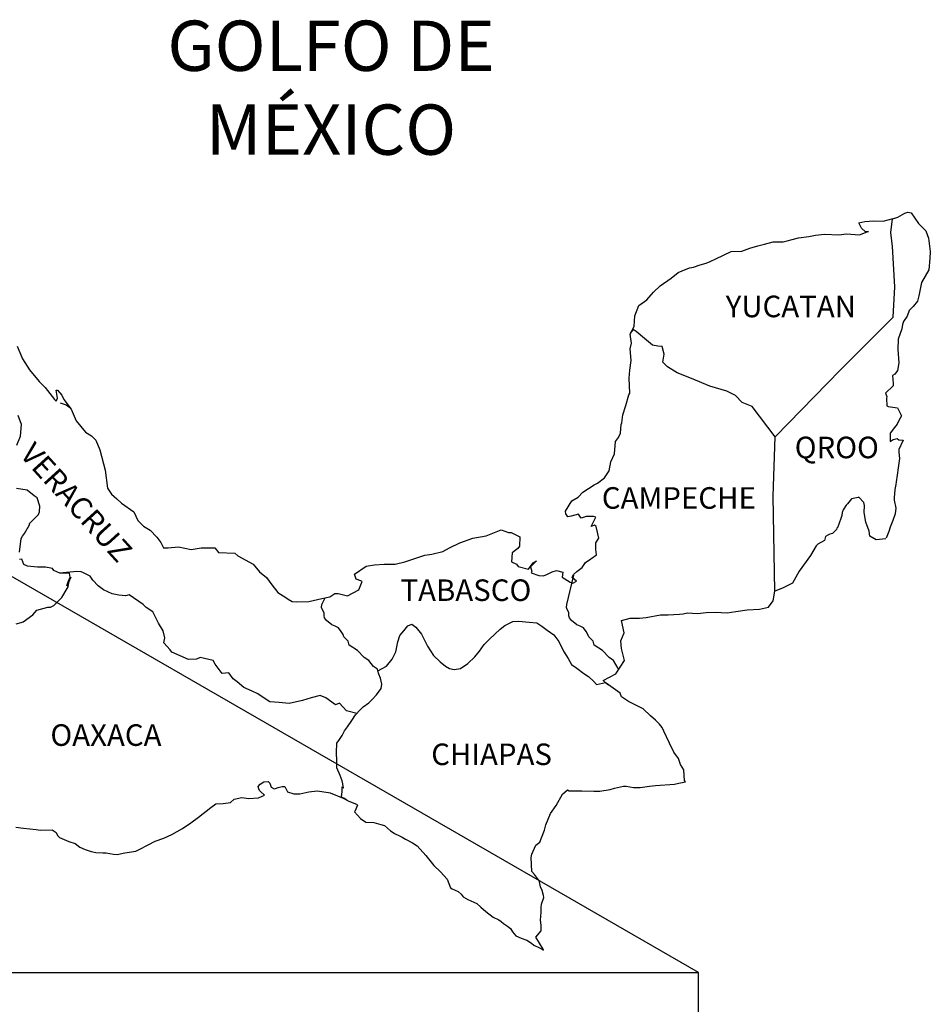
# Model space of a CAD drawing. Units: millimetres. Extents: x 421050 to 423450, y 2492557 to 2494357.
# Drawn here: x 423238 to 423340, y 2493990 to 2494100 of the extents above; entities that cross this region are included whole.
import ezdxf

# ---------------------------------------------------------------- set-up
doc = ezdxf.new("R2010")
doc.units = ezdxf.units.MM
doc.layers.add('Lomo', color=7, linetype='Continuous')
doc.layers.add('VIAS', color=8, linetype='Continuous')
doc.styles.add('ROMANS', font='ROMANS', dxfattribs={"height": 0.2})
picture_1 = doc.add_image_def('image4.jpg', size_in_pixel=(3477, 2832))

msp = doc.modelspace()

# ---------------------------------------------------------------- linework, layer by layer
at = {"layer": 'Lomo'}
msp.add_line((423153.02, 2494086.17, 1.16), (423313.74, 2493993.49), dxfattribs=at)
at = {"layer": 'Lomo', "color": 5, "linetype": 'Continuous'}
for p, q in [((423335.36, 2494077.39, 1.16), (423335.93, 2494077.54, 1.16)), ((423335.93, 2494077.54, 1.16), (423336.71, 2494077.99, 1.16)), ((423336.71, 2494077.99, 1.16), (423337.05, 2494078.13, 1.16)), ((423337.05, 2494078.13, 1.16), (423337.44, 2494078.04, 1.16)), ((423337.44, 2494078.04, 1.16), (423338.23, 2494076.85, 1.16)), ((423338.23, 2494076.85, 1.16), (423339.06, 2494076.02, 1.16)), ((423335.15, 2494075.86, 1.16), (423335.15, 2494075.86, 1.16)), ((423339.06, 2494076.02, 1.16), (423339.36, 2494075.22, 1.16)), ((423339.36, 2494075.22, 1.16), (423339.56, 2494073.75, 1.16)), ((423339.56, 2494073.75, 1.16), (423339.51, 2494072.95, 1.16)), ((423339.51, 2494072.95, 1.16), (423339.41, 2494071.68, 1.16)), ((423339.41, 2494071.68, 1.16), (423338.59, 2494070.29, 1.16)), ((423338.59, 2494070.29, 1.16), (423338.29, 2494068.81, 1.16)), ((423338.29, 2494068.81, 1.16), (423338.15, 2494068.21, 1.16)), ((423337.65, 2494067.62, 1.16), (423337.22, 2494067.18, 1.16)), ((423338.15, 2494068.21, 1.16), (423337.65, 2494067.62, 1.16)), ((423336.97, 2494066.54, 1.16), (423336.58, 2494065.94, 1.16)), ((423337.22, 2494067.18, 1.16), (423336.97, 2494066.54, 1.16)), ((423336.48, 2494065.6, 1.16), (423336.39, 2494065.11, 1.16)), ((423336.58, 2494065.94, 1.16), (423336.48, 2494065.6, 1.16)), ((423336.39, 2494065.11, 1.16), (423335.99, 2494063.97, 1.16)), ((423335.99, 2494063.97, 1.16), (423335.95, 2494062.84, 1.16)), ((423335.95, 2494062.84, 1.16), (423336.05, 2494061.35, 1.16)), ((423336.05, 2494061.35, 1.16), (423335.91, 2494060.47, 1.16)), ((423335.61, 2494060.07, 1.16), (423335.37, 2494059.92, 1.16)), ((423335.91, 2494060.47, 1.16), (423335.61, 2494060.07, 1.16)), ((423335.37, 2494059.92, 1.16), (423335.42, 2494059.04, 1.16)), ((423335.42, 2494059.04, 1.16), (423335.42, 2494058.79, 1.16)), ((423335.42, 2494058.79, 1.16), (423334.59, 2494057.95, 1.16)), ((423334.59, 2494057.95, 1.16), (423334.73, 2494057.6, 1.16)), ((423242.72, 2494056.9, 1.16), (423243.36, 2494056.65, 1.16)), ((423243.36, 2494056.65, 1.16), (423243.9, 2494056.3, 1.16)), ((423334.73, 2494057.6, 1.16), (423334.68, 2494057.36, 1.16)), ((423334.68, 2494057.36, 1.16), (423334.74, 2494056.57, 1.16)), ((423334.74, 2494056.57, 1.16), (423334.88, 2494056.47, 1.16)), ((423334.88, 2494056.47, 1.16), (423335.91, 2494056.32, 1.16)), ((423335.91, 2494056.32, 1.16), (423336.36, 2494055.43, 1.16)), ((423335.87, 2494054.5, 1.16), (423335.57, 2494054.15, 1.16)), ((423336.06, 2494054.94, 1.16), (423335.87, 2494054.5, 1.16)), ((423336.36, 2494055.43, 1.16), (423336.06, 2494054.94, 1.16)), ((423335.57, 2494054.15, 1.16), (423335.09, 2494053.51, 1.16)), ((423335.09, 2494053.51, 1.16), (423335.09, 2494052.57, 1.16)), ((423335.09, 2494052.57, 1.16), (423335.43, 2494052.82, 1.16)), ((423335.43, 2494052.82, 1.16), (423335.87, 2494052.92, 1.16)), ((423335.87, 2494052.92, 1.16), (423336.06, 2494052.77, 1.16)), ((423336.06, 2494052.77, 1.16), (423336.55, 2494052.72, 1.16)), ((423336.55, 2494052.72, 1.16), (423336.07, 2494051.68, 1.16)), ((423336.07, 2494051.68, 1.16), (423336.07, 2494051.39, 1.16)), ((423336.07, 2494051.39, 1.16), (423336.12, 2494050.7, 1.16)), ((423336.12, 2494050.7, 1.16), (423335.97, 2494049.66, 1.16)), ((423335.97, 2494049.66, 1.16), (423335.87, 2494048.82, 1.16)), ((423335.78, 2494048.08, 1.16), (423335.73, 2494047.79, 1.16)), ((423335.87, 2494048.82, 1.16), (423335.78, 2494048.08, 1.16)), ((423335.63, 2494047.24, 1.16), (423335.54, 2494046.31, 1.16)), ((423335.73, 2494047.79, 1.16), (423335.63, 2494047.24, 1.16)), ((423335.54, 2494046.31, 1.16), (423335.54, 2494046.06, 1.16)), ((423335.54, 2494046.06, 1.16), (423335.73, 2494045.17, 1.16)), ((423335.73, 2494045.17, 1.16), (423335.64, 2494044.53, 1.16)), ((423335.39, 2494043.79, 1.16), (423335.1, 2494043.05, 1.16)), ((423335.64, 2494044.53, 1.16), (423335.39, 2494043.79, 1.16)), ((423334.95, 2494042.55, 1.16), (423334.64, 2494041.83, 1.16)), ((423335.1, 2494043.05, 1.16), (423334.95, 2494042.55, 1.16)), ((423264.73, 2494014.16, 1.16), (423264.98, 2494014.45, 1.16)), ((423264.83, 2494013.91, 1.16), (423264.73, 2494014.16, 1.16)), ((423264.88, 2494013.72, 1.16), (423264.83, 2494013.91, 1.16)), ((423264.98, 2494014.45, 1.16), (423265.37, 2494014.7, 1.16)), ((423265.37, 2494014.7, 1.16), (423265.86, 2494014.75, 1.16)), ((423265.37, 2494014.7, 1.16), (423265.37, 2494014.7, 1.16)), ((423265.86, 2494014.75, 1.16), (423265.86, 2494014.75, 1.16)), ((423265.86, 2494014.75, 1.16), (423266.05, 2494014.56, 1.16)), ((423266.05, 2494014.56, 1.16), (423266.1, 2494014.45, 1.16)), ((423266.1, 2494014.45, 1.16), (423266.21, 2494014.11, 1.16)), ((423266.21, 2494014.11, 1.16), (423266.54, 2494013.92, 1.16)), ((423266.54, 2494013.92, 1.16), (423266.69, 2494013.96, 1.16)), ((423266.69, 2494013.96, 1.16), (423266.99, 2494014.07, 1.16)), ((423266.99, 2494014.07, 1.16), (423267.43, 2494014.16, 1.16)), ((423267.43, 2494014.16, 1.16), (423267.72, 2494014.16, 1.16)), ((423267.72, 2494014.16, 1.16), (423267.92, 2494013.72, 1.16)), ((423262.09, 2494012.77, 1.16), (423262.92, 2494012.97, 1.16)), ((423262.92, 2494012.97, 1.16), (423263.71, 2494012.83, 1.16)), ((423263.71, 2494012.83, 1.16), (423264.78, 2494012.92, 1.16)), ((423264.78, 2494012.92, 1.16), (423265.47, 2494013.23, 1.16)), ((423265.02, 2494013.61, 1.16), (423264.88, 2494013.72, 1.16)), ((423265.47, 2494013.23, 1.16), (423265.02, 2494013.61, 1.16)), ((423267.92, 2494013.72, 1.16), (423268.01, 2494013.57, 1.16)), ((423268.01, 2494013.57, 1.16), (423268.71, 2494013.37, 1.16)), ((423268.71, 2494013.37, 1.16), (423269.39, 2494013.37, 1.16)), ((423269.39, 2494013.37, 1.16), (423270.37, 2494013.57, 1.16)), ((423270.37, 2494013.57, 1.16), (423271.3, 2494013.68, 1.16)), ((423271.3, 2494013.68, 1.16), (423272.57, 2494013.52, 1.16)), ((423272.57, 2494013.52, 1.16), (423272.76, 2494013.47, 1.16)), ((423272.76, 2494013.47, 1.16), (423274.22, 2494012.88, 1.16)), ((423274.22, 2494012.88, 1.16), (423274.83, 2494012.54, 1.16)), ((423258.12, 2494010.75, 1.16), (423259.49, 2494011.83, 1.16)), ((423259.49, 2494011.83, 1.16), (423260.03, 2494012.23, 1.16)), ((423260.03, 2494012.23, 1.16), (423260.86, 2494012.28, 1.16)), ((423260.86, 2494012.28, 1.16), (423261.65, 2494012.38, 1.16)), ((423261.65, 2494012.38, 1.16), (423262.09, 2494012.77, 1.16)), ((423274.83, 2494012.54, 1.16), (423275.71, 2494012.2, 1.16)), ((423275.81, 2494012.1, 1.16), (423275.51, 2494011.4, 1.16)), ((423275.71, 2494012.2, 1.16), (423275.81, 2494012.1, 1.16)), ((423257.24, 2494010.15, 1.16), (423258.12, 2494010.75, 1.16)), ((423275.51, 2494011.4, 1.16), (423275.47, 2494011.36, 1.16)), ((423275.47, 2494011.36, 1.16), (423276.15, 2494010.62, 1.16)), ((423276.15, 2494010.62, 1.16), (423276.74, 2494010.22, 1.16)), ((423237.79, 2494009.64, 1.16), (423238.63, 2494009.54, 1.16)), ((423238.63, 2494009.54, 1.16), (423240.04, 2494009.39, 1.16)), ((423256.31, 2494009.51, 1.16), (423257.24, 2494010.15, 1.16)), ((423276.74, 2494010.22, 1.16), (423277.62, 2494010.17, 1.16)), ((423277.62, 2494010.17, 1.16), (423278.41, 2494009.93, 1.16)), ((423278.41, 2494009.93, 1.16), (423278.8, 2494009.83, 1.16)), ((423278.8, 2494009.83, 1.16), (423279.49, 2494009.24, 1.16)), ((423240.04, 2494009.39, 1.16), (423240.48, 2494009.3, 1.16)), ((423240.48, 2494009.3, 1.16), (423241.81, 2494009.35, 1.16)), ((423241.81, 2494009.35, 1.16), (423242.25, 2494009.05, 1.16)), ((423242.25, 2494009.05, 1.16), (423242.4, 2494008.71, 1.16)), ((423242.4, 2494008.71, 1.16), (423242.64, 2494008.51, 1.16)), ((423242.64, 2494008.51, 1.16), (423243.67, 2494008.06, 1.16)), ((423253.28, 2494008.08, 1.16), (423254.26, 2494008.42, 1.16)), ((423254.26, 2494008.42, 1.16), (423255.14, 2494008.82, 1.16)), ((423255.14, 2494008.82, 1.16), (423256.31, 2494009.51, 1.16)), ((423279.49, 2494009.24, 1.16), (423279.78, 2494009.05, 1.16)), ((423279.78, 2494009.05, 1.16), (423279.93, 2494008.94, 1.16)), ((423279.93, 2494008.94, 1.16), (423280.47, 2494008.7, 1.16)), ((423280.47, 2494008.7, 1.16), (423280.76, 2494008.55, 1.16)), ((423280.76, 2494008.55, 1.16), (423281.16, 2494008.3, 1.16)), ((423243.67, 2494008.06, 1.16), (423244.36, 2494007.82, 1.16)), ((423244.36, 2494007.82, 1.16), (423244.9, 2494007.43, 1.16)), ((423244.9, 2494007.43, 1.16), (423245.49, 2494007.18, 1.16)), ((423251.52, 2494007.18, 1.16), (423252.49, 2494007.68, 1.16)), ((423252.49, 2494007.68, 1.16), (423253.28, 2494008.08, 1.16)), ((423281.16, 2494008.3, 1.16), (423281.94, 2494007.91, 1.16)), ((423281.94, 2494007.91, 1.16), (423282.43, 2494007.56, 1.16)), ((423282.43, 2494007.56, 1.16), (423283.41, 2494006.48, 1.16)), ((423245.49, 2494007.18, 1.16), (423246.17, 2494006.94, 1.16)), ((423246.17, 2494006.94, 1.16), (423246.66, 2494006.83, 1.16)), ((423246.66, 2494006.83, 1.16), (423247.45, 2494006.79, 1.16)), ((423247.45, 2494006.79, 1.16), (423247.84, 2494006.79, 1.16)), ((423247.84, 2494006.79, 1.16), (423248.63, 2494006.65, 1.16)), ((423248.63, 2494006.65, 1.16), (423249.06, 2494006.59, 1.16)), ((423249.06, 2494006.59, 1.16), (423249.9, 2494006.79, 1.16)), ((423249.9, 2494006.79, 1.16), (423251.12, 2494006.99, 1.16)), ((423251.12, 2494006.99, 1.16), (423251.52, 2494007.18, 1.16)), ((423283.41, 2494006.48, 1.16), (423284.3, 2494005.4, 1.16)), ((423284.3, 2494005.4, 1.16), (423285.03, 2494004.66, 1.16)), ((423285.03, 2494004.66, 1.16), (423285.77, 2494003.86, 1.16)), ((423285.77, 2494003.86, 1.16), (423286.16, 2494002.88, 1.16)), ((423286.16, 2494002.88, 1.16), (423286.35, 2494002.78, 1.16)), ((423286.35, 2494002.78, 1.16), (423287, 2494002.49, 1.16)), ((423287, 2494002.49, 1.16), (423287.34, 2494002.19, 1.16)), ((423287.34, 2494002.19, 1.16), (423287.58, 2494001.9, 1.16)), ((423287.58, 2494001.9, 1.16), (423288.07, 2494001.6, 1.16)), ((423288.07, 2494001.6, 1.16), (423289.1, 2494001.16, 1.16)), ((423289.1, 2494001.16, 1.16), (423289.54, 2494000.76, 1.16)), ((423289.54, 2494000.76, 1.16), (423290.08, 2494000.27, 1.16)), ((423290.08, 2494000.27, 1.16), (423290.92, 2493999.63, 1.16)), ((423290.92, 2493999.63, 1.16), (423291.55, 2493999.33, 1.16)), ((423291.55, 2493999.33, 1.16), (423291.8, 2493999.13, 1.16)), ((423291.8, 2493999.13, 1.16), (423292.04, 2493998.94, 1.16)), ((423292.04, 2493998.94, 1.16), (423292.49, 2493998.64, 1.16)), ((423292.49, 2493998.64, 1.16), (423292.83, 2493998.35, 1.16)), ((423292.83, 2493998.35, 1.16), (423293.07, 2493998, 1.16)), ((423293.07, 2493998, 1.16), (423293.42, 2493997.56, 1.16)), ((423293.42, 2493997.56, 1.16), (423294.01, 2493997.31, 1.16)), ((423294.01, 2493997.31, 1.16), (423294.64, 2493997.06, 1.16)), ((423294.64, 2493997.06, 1.16), (423295.18, 2493996.72, 1.16)), ((423295.18, 2493996.72, 1.16), (423295.43, 2493996.53, 1.16)), ((423295.43, 2493996.53, 1.16), (423295.58, 2493996.43, 1.16)), ((423295.58, 2493996.43, 1.16), (423295.92, 2493996.28, 1.16)), ((423295.92, 2493996.28, 1.16), (423296.36, 2493996.08, 1.16)), ((423296.36, 2493996.08, 1.16), (423296.52, 2493995.97, 1.16))]:
    msp.add_line(p, q, dxfattribs=at)
at = {"layer": 'Lomo', "color": 7, "linetype": 'Continuous'}
for p, q in [((423335.15, 2494075.86, 1.16), (423335.36, 2494077.39, 1.16)), ((423335.35, 2494074.28, 1.16), (423335.15, 2494075.86, 1.16)), ((423335.6, 2494069.79, 1.16), (423335.35, 2494074.28, 1.16)), ((423335.41, 2494066.43, 1.16), (423335.6, 2494069.79, 1.16)), ((423329.57, 2494060.57, 1.16), (423335.41, 2494066.43, 1.16)), ((423322.3, 2494053.09, 1.16), (423329.57, 2494060.57, 1.16)), ((423322.06, 2494046.49, 1.16), (423322.3, 2494053.09, 1.16)), ((423322.27, 2494035.93, 1.16), (423322.06, 2494046.49, 1.16))]:
    msp.add_line(p, q, dxfattribs=at)
at = {"layer": 'Lomo', "color": 5, "linetype": 'Continuous', "elevation": 1.16}
for points in [[(423237.91, 2494063.18), (423238.5, 2494061.8), (423239.28, 2494060.57), (423240.36, 2494059.28), (423241.05, 2494058.6), (423242.08, 2494057.27), (423242.28, 2494057.07), (423242.42, 2494057.42), (423242.28, 2494058.3), (423242.42, 2494058.3), (423242.91, 2494057.76), (423243.11, 2494057.27), (423243.94, 2494056.18), (423244.49, 2494054.9), (423245.51, 2494053.62), (423246.2, 2494053.22), (423246.2, 2494053.22), (423246.69, 2494052.73), (423247.13, 2494051.64), (423247.73, 2494049.38), (423247.97, 2494047.4), (423248.42, 2494046.71), (423249, 2494046.22), (423249.55, 2494045.72), (423250.92, 2494044.74), (423251.36, 2494043.8), (423252, 2494043.16), (423252.73, 2494042.72), (423253.47, 2494041.93), (423253.91, 2494041.34), (423254.2, 2494040.74), (423254.74, 2494040.74), (423255.87, 2494040.84), (423257.3, 2494040.55), (423258.42, 2494040.75), (423259.94, 2494040.75), (423260.33, 2494040.21), (423262.14, 2494040.17), (423262.49, 2494039.86), (423264.2, 2494038.93), (423264.89, 2494038.09), (423265.67, 2494037.45), (423266.27, 2494036.61), (423266.95, 2494035.78), (423267.84, 2494035.23), (423268.08, 2494035.03), (423268.52, 2494034.79), (423269.01, 2494034.74), (423270.39, 2494034.79), (423271.85, 2494035.09), (423272.74, 2494035.29), (423273.28, 2494035.68), (423273.66, 2494035.68), (423274.69, 2494035.39), (423275.97, 2494036.08), (423276.31, 2494037.01), (423276.16, 2494037.07), (423275.67, 2494037.26), (423275.47, 2494037.81), (423276.75, 2494038.7), (423277.68, 2494038.85), (423278.76, 2494038.94), (423279.98, 2494038.94), (423281.06, 2494039.19), (423283.31, 2494039.94), (423284.09, 2494040.04), (423285.32, 2494040.33), (423286.06, 2494040.73), (423287.18, 2494041.32), (423288.65, 2494041.82), (423290.12, 2494042.07), (423291.78, 2494042.76), (423292.62, 2494042.46), (423292.91, 2494042.46), (423293.89, 2494041.97), (423293.85, 2494040.93), (423293.65, 2494040.69), (423293.01, 2494040.19), (423292.96, 2494039.2), (423293.51, 2494038.91), (423293.7, 2494038.67), (423294.83, 2494038.37), (423295.36, 2494039.06), (423295.71, 2494039.31), (423295.07, 2494038.62), (423295.22, 2494038.12), (423295.12, 2494037.97), (423296, 2494037.68), (423296.49, 2494037.63), (423296.94, 2494037.83), (423297.47, 2494038.08), (423297.96, 2494038.22), (423298.65, 2494038.03), (423298.6, 2494037.48), (423299.48, 2494036.94), (423299.78, 2494036.8), (423300.18, 2494037.04), (423299.68, 2494037.44), (423299.83, 2494037.78), (423300.22, 2494038.12), (423300.81, 2494038.57), (423301.2, 2494039.12), (423301.79, 2494039.51), (423302.42, 2494039.96), (423302.32, 2494040.55), (423302.32, 2494041.29), (423302.66, 2494041.83), (423302.37, 2494043.12), (423302.17, 2494043.26), (423301.83, 2494043.12), (423302.32, 2494044.15), (423302.07, 2494044.25), (423301.24, 2494044.25), (423300.7, 2494044.05), (423300.4, 2494044.49), (423299.57, 2494044.29), (423299.23, 2494044.2), (423299.23, 2494044.2), (423298.99, 2494044.54), (423298.94, 2494044.84), (423299.67, 2494045.97), (423300.35, 2494046.37), (423300.89, 2494046.96), (423302.16, 2494047.75), (423302.51, 2494047.95), (423303.29, 2494048.55), (423303.82, 2494049.33), (423304.02, 2494050.32), (423304.42, 2494051.21), (423304.51, 2494052.59), (423304.85, 2494053.03), (423305.09, 2494053.53), (423305.14, 2494054.47), (423305.24, 2494054.66), (423305.34, 2494055.55), (423305.68, 2494056.59), (423306.02, 2494057.77), (423306.12, 2494057.97), (423306.06, 2494059.65), (423306.12, 2494060.53), (423306.26, 2494061.62), (423306.16, 2494062.91), (423306.3, 2494063.54), (423306.16, 2494064.53), (423306.59, 2494065.37), (423306.69, 2494066.56), (423307.13, 2494067.74), (423308.01, 2494068.34), (423308.75, 2494069.22), (423309.48, 2494069.92), (423310.71, 2494070.76), (423311.49, 2494071.4), (423311.93, 2494071.6), (423312.76, 2494071.9), (423313.21, 2494071.99), (423313.94, 2494072.24), (423314.62, 2494072.44), (423315.06, 2494072.64), (423315.7, 2494072.93), (423316.53, 2494073.33), (423317.41, 2494073.73), (423318.59, 2494073.77), (423319.47, 2494074.12), (423320.36, 2494074.37), (423321.09, 2494074.57), (423322.06, 2494074.81), (423323.19, 2494074.81), (423323.63, 2494074.91), (423324.17, 2494075.06), (423324.9, 2494075.26), (423326.03, 2494075.41), (423326.77, 2494075.56), (423327.79, 2494075.66), (423329.37, 2494075.61), (423330.25, 2494075.71), (423331.67, 2494075.61), (423332.55, 2494075.91), (423332.69, 2494075.96), (423332.36, 2494075.91), (423331.91, 2494076.35), (423331.62, 2494076.94), (423332.26, 2494077.09), (423333.24, 2494077.15), (423334.31, 2494077.1), (423335.41, 2494077.4)], [(423334.61, 2494041.76), (423333.53, 2494041.62), (423332.84, 2494042.06), (423332.75, 2494042.6), (423332.4, 2494043.59), (423332.2, 2494044.67), (423332.25, 2494045.46), (423332.16, 2494045.81), (423331.61, 2494046.4), (423331.52, 2494046.35), (423330.98, 2494046.25), (423330.78, 2494046.2), (423330.34, 2494045.66), (423330.19, 2494045.51), (423329.85, 2494044.96), (423329.76, 2494044.67), (423329.7, 2494044.33), (423329.61, 2494044.03), (423329.41, 2494043.49), (423329.37, 2494043.38), (423329.37, 2494043.38), (423329.37, 2494043.38), (423329.27, 2494043.09), (423329.27, 2494043.04), (423329.17, 2494042.94), (423329.12, 2494042.79), (423328.68, 2494042.35), (423328.68, 2494042.35), (423328.68, 2494042.35), (423328.39, 2494042.25), (423328.14, 2494042.15), (423327.9, 2494042.01), (423327.8, 2494041.56), (423327.06, 2494041.17), (423326.87, 2494040.97), (423326.24, 2494039.88), (423324.97, 2494038.16), (423324.97, 2494038.16), (423324.23, 2494036.82), (423323.64, 2494036.52), (423323.1, 2494036.27), (423322.27, 2494035.93)]]:
    msp.add_lwpolyline(points, dxfattribs=at)
at = {"layer": 'Lomo', "color": 7, "linetype": 'Continuous', "elevation": 1.16}
for points in [[(423322.3, 2494053.09), (423319.75, 2494056.48), (423318.62, 2494056.92), (423317.88, 2494057.71), (423316.9, 2494058.2), (423315.03, 2494058.75), (423312.97, 2494059.59), (423311.4, 2494060.23), (423310.32, 2494060.88), (423309.78, 2494061.42), (423309.93, 2494062.31), (423309.72, 2494063.15), (423309.23, 2494063.2), (423308.65, 2494063.3), (423307.76, 2494064.04), (423306.83, 2494064.83), (423306.49, 2494065.07), (423306.16, 2494064.65)], [(423237.88, 2494052.19), (423238.28, 2494053.18), (423238.42, 2494054.46), (423238.03, 2494055.49)], [(423238.19, 2494040.26), (423238.38, 2494041.79), (423238.53, 2494042.03), (423238.73, 2494042.33), (423239.31, 2494043.32), (423239.31, 2494043.47), (423239.85, 2494044), (423240.29, 2494044.45), (423240.39, 2494044.74), (423240.44, 2494045.39), (423240.15, 2494046.32), (423239.8, 2494046.52), (423239.02, 2494047.16), (423237.84, 2494047.36)], [(423237.8, 2494032.28), (423238.38, 2494032.42), (423238.59, 2494032.52), (423239.66, 2494033.3), (423240.11, 2494033.8), (423241.34, 2494034.14), (423241.63, 2494034.14), (423242.02, 2494034.34), (423242.46, 2494034.78), (423242.91, 2494035.23), (423243.49, 2494036.21), (423243.59, 2494036.41), (423243.69, 2494036.9), (423243.83, 2494037.3), (423243.88, 2494037.49), (423243.45, 2494036.51), (423243.59, 2494036.95), (423243.83, 2494037.49), (423243.74, 2494037.93), (423242.66, 2494037.93), (423242.02, 2494038.24), (423241.87, 2494038.43), (423241.09, 2494038.58), (423240.2, 2494038.58), (423239.08, 2494038.69), (423238.68, 2494038.88), (423238.43, 2494039.47), (423238.19, 2494039.43)], [(423275.72, 2494022.31), (423274.59, 2494022.61), (423273.81, 2494023.45), (423273.36, 2494023.25), (423272.28, 2494024.04), (423271.64, 2494024.29), (423270.66, 2494024.04), (423269.68, 2494023.75), (423268.21, 2494023.41), (423267.08, 2494023.51), (423266.04, 2494023.6), (423265.31, 2494024.1), (423264.72, 2494024.49), (423264.08, 2494024.79), (423263.15, 2494025.19), (423262.41, 2494025.83), (423261.97, 2494026.17), (423261.47, 2494026.82), (423260.74, 2494026.77), (423259.95, 2494027.81), (423259.75, 2494028.2), (423258.28, 2494028.55), (423257.89, 2494028.35), (423257.01, 2494028.3), (423255.14, 2494029.14), (423254.94, 2494029.39), (423254.26, 2494030.18), (423254.35, 2494030.72), (423254.16, 2494031.51), (423253.66, 2494032.35), (423253.02, 2494033.63), (423252.29, 2494034.12), (423251.94, 2494034.42), (423250.37, 2494035.51), (423249.98, 2494035.41), (423249.24, 2494035.46), (423248.51, 2494035.61), (423247.52, 2494036.06), (423246.93, 2494036.5), (423246.34, 2494037.14), (423246.05, 2494037.59), (423245.31, 2494037.98), (423245.06, 2494038.08), (423244.57, 2494038.13), (423242.66, 2494037.93)], [(423304.8, 2494027.31), (423304.8, 2494027.31), (423304.8, 2494027.31), (423304.3, 2494028.22), (423303.81, 2494028.52), (423303.07, 2494029.31), (423302.14, 2494029.9), (423302.04, 2494030.35), (423301.55, 2494030.84), (423301.45, 2494031.09), (423301.26, 2494031.43), (423300.96, 2494031.83), (423300.57, 2494032.02), (423300.23, 2494032.17), (423299.64, 2494032.67), (423299.39, 2494032.96), (423299.34, 2494033.16), (423299.34, 2494033.51), (423299.09, 2494034), (423299.05, 2494034.1), (423299.09, 2494034.44), (423299.09, 2494034.44), (423299.09, 2494034.44), (423299.87, 2494037.7)], [(423296.52, 2493995.97), (423296.46, 2493996.06), (423295.67, 2493997.41), (423296.26, 2493998.1), (423296.26, 2493998.74), (423296.16, 2493999.29), (423296.26, 2494000.17), (423296.26, 2494000.22), (423296.26, 2494000.72), (423296.3, 2494001.06), (423296.55, 2494001.81), (423296.5, 2494002.05), (423296.35, 2494002.59), (423296.16, 2494002.99), (423296.06, 2494003.58), (423296.06, 2494003.63), (423295.52, 2494004.37), (423295.22, 2494004.71), (423295.12, 2494006.29), (423295.22, 2494006.64), (423295.66, 2494007.63), (423296.1, 2494007.97), (423296.29, 2494008.47), (423296.63, 2494009.31), (423296.78, 2494009.9), (423297.27, 2494011.18), (423297.91, 2494012.07), (423298.64, 2494013.31), (423299.18, 2494013.8), (423299.38, 2494013.7), (423299.67, 2494013.7), (423300.79, 2494013.7), (423302.12, 2494013.66), (423302.76, 2494013.66), (423303.93, 2494013.85), (423304.42, 2494014), (423305.4, 2494014.2), (423305.69, 2494014.2), (423306.53, 2494014.05), (423307.26, 2494014.06), (423308.29, 2494014.2), (423308.98, 2494014.3), (423311.08, 2494014.45), (423311.57, 2494014.55), (423311.57, 2494014.55), (423312.31, 2494014.7), (423312.21, 2494014.85), (423312.16, 2494015.39), (423312.11, 2494016.03), (423311.77, 2494016.63), (423311.52, 2494017.31), (423311.03, 2494018), (423310.54, 2494018.99), (423309.9, 2494020.32), (423309.7, 2494020.76), (423309.41, 2494021.11), (423308.97, 2494021.56), (423308.42, 2494022.05), (423307.59, 2494022.83), (423305.97, 2494023.63), (423305.19, 2494024.17), (423305.04, 2494024.56), (423303.5, 2494025.69), (423303.13, 2494025.99), (423304.55, 2494026.73), (423305.52, 2494028.22), (423305.18, 2494029.55), (423305.13, 2494030.39), (423305.47, 2494031.28), (423305.18, 2494032.65), (423306.16, 2494032.9), (423307.18, 2494032.9), (423307.92, 2494033), (423309.54, 2494033.3), (423310.37, 2494033.3), (423311.64, 2494033.35), (423312.04, 2494033.4), (423312.04, 2494033.4), (423312.53, 2494033.5), (423313.65, 2494033.45), (423314.63, 2494033.55), (423315.61, 2494033.6), (423316.94, 2494033.51), (423317.92, 2494033.65), (423319.19, 2494033.85), (423320.56, 2494033.9), (423321.54, 2494034.15), (423322.08, 2494034.84), (423322.27, 2494035.93)], [(423278.07, 2494027.05), (423278.03, 2494027.24), (423277.58, 2494027.53), (423277.05, 2494028.22), (423276.55, 2494028.52), (423275.82, 2494029.31), (423274.88, 2494029.9), (423274.78, 2494030.35), (423274.29, 2494030.84), (423274.19, 2494031.09), (423273.99, 2494031.43), (423273.7, 2494031.83), (423273.31, 2494032.02), (423272.96, 2494032.17), (423272.37, 2494032.67), (423272.13, 2494032.96), (423272.08, 2494033.16), (423272.08, 2494033.51), (423271.83, 2494034), (423271.78, 2494034.1), (423271.83, 2494034.44), (423271.83, 2494034.44), (423271.83, 2494034.44), (423272.19, 2494035.17)], [(423274.63, 2494012.67), (423274.29, 2494012.88), (423273.99, 2494013), (423274.06, 2494013.24), (423274.11, 2494013.64), (423274.11, 2494014.13), (423274.25, 2494013.98), (423274.16, 2494014.48), (423274.1, 2494014.82), (423273.86, 2494015.41), (423273.51, 2494016.25), (423273.51, 2494017.04), (423273.46, 2494017.98), (423273.51, 2494019.01), (423273.81, 2494019.4), (423274.1, 2494019.84), (423274.34, 2494020.39), (423274.69, 2494020.83), (423275.18, 2494021.52), (423275.57, 2494022.16), (423276.11, 2494022.7), (423276.45, 2494023.05), (423277.05, 2494023.49), (423277.44, 2494023.88), (423277.93, 2494024.38), (423278.42, 2494025.07), (423278.52, 2494025.56), (423278.37, 2494026.25), (423278.17, 2494026.69), (423278.07, 2494027.05), (423279.05, 2494027.58), (423279.65, 2494028.37), (423280.08, 2494029.15), (423280.28, 2494030.29), (423280.53, 2494030.98), (423280.97, 2494031.52), (423281.41, 2494032.06), (423281.85, 2494032.26), (423282.29, 2494031.91), (423282.93, 2494031.12), (423283.58, 2494029.79), (423284.26, 2494028.76), (423284.99, 2494028.06), (423285.59, 2494027.57), (423286.03, 2494027.32), (423286.57, 2494027.22), (423287.26, 2494027.32), (423288.09, 2494027.86), (423288.88, 2494028.6), (423289.37, 2494029.24), (423289.91, 2494029.98), (423290.5, 2494030.57), (423291.67, 2494031.7), (423292.21, 2494032.09), (423293.09, 2494032.54), (423293.74, 2494032.59), (423294.91, 2494032.48), (423295.75, 2494032.38), (423296.34, 2494032.03), (423296.93, 2494031.59), (423297.66, 2494031.05), (423298.21, 2494030.31), (423298.74, 2494029.23), (423299.24, 2494028.43), (423299.63, 2494027.75), (423300.22, 2494027.35), (423301.01, 2494026.76), (423301.5, 2494026.41), (423302.1, 2494025.87), (423302.42, 2494025.55)], [(423302.39, 2494025.55), (423303.42, 2494025.74), (423303.76, 2494025.5)]]:
    msp.add_lwpolyline(points, dxfattribs=at)

# ---------------------------------------------------------------- texts
at = {"layer": 'Lomo', "color": 7, "style": 'ROMANS'}
for s, insert, char_height, width, attachment_point in [('\\fArial|b0|i0|c0|p34;GOLFO DE MÉXICO', (423272.86, 2494099.44, 1.16), 5.6, 46.0533, 2), ('YUCATAN', (423316.79, 2494068.82, 3.48), 2.4, 25.138, 1), ('QROO', (423324.47, 2494053.12, 3.48), 2.4, 25.138, 1), ('CAMPECHE', (423303, 2494047.5, 3.48), 2.4, 25.138, 1), ('TABASCO', (423280.59, 2494037.23, 3.48), 2.4, 25.138, 1), ('OAXACA', (423241.62, 2494021.1, 3.48), 2.4, 25.138, 1), ('CHIAPAS', (423284.01, 2494018.96, 3.48), 2.4, 25.138, 1)]:
    msp.add_mtext(s, dxfattribs=dict(at, insert=insert, char_height=char_height, width=width, attachment_point=attachment_point))
at = {"layer": 'Lomo', "color": 7, "insert": (423239.88, 2494052.68, 3.48), "char_height": 2.4, "width": 25.138, "attachment_point": 1, "rotation": 312.295, "style": 'ROMANS'}
msp.add_mtext('VERACRUZ', dxfattribs=at)

# ---------------------------------------------------------------- referenced raster images: frames only (the image files are external)
at = {"layer": 'VIAS'}
image = msp.add_image(picture_1, insert=(423086.8, 2493808.64), size_in_units=(226.94, 184.84), dxfattribs=at)
image.dxf.flags = 7

doc.saveas('drawing.dxf')
